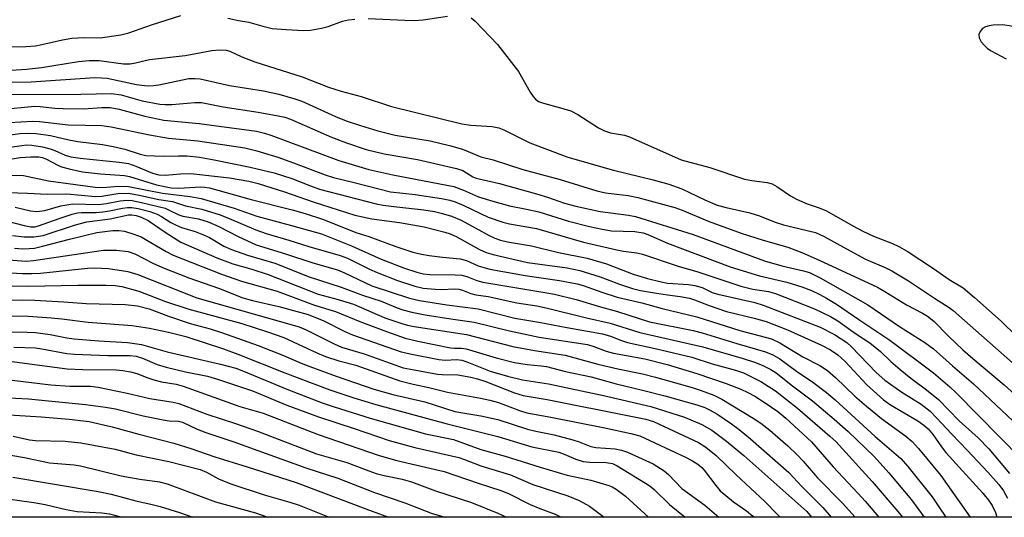
# Model space of a CAD drawing. Units: inches. Extents: x 1267770 to 1273770, y 589449 to 593449.
# Drawn here: x 1272272 to 1272481, y 589449 to 589555 of the extents above; entities that cross this region are included whole.
import ezdxf

# ---------------------------------------------------------------- set-up
doc = ezdxf.new("R2010")
doc.units = ezdxf.units.IN
doc.header["$MEASUREMENT"] = 0
doc.layers.add('NTRL-Trees', color=3, linetype='Continuous')
doc.layers.add('Undefined', color=1, linetype='Continuous')

msp = doc.modelspace()

# ---------------------------------------------------------------- linework, layer by layer
at = {"layer": 'NTRL-Trees'}
msp.add_polyline3d([(1272764.61, 589448.69, 0), (1271144.79, 589448.86, 0), (1271157.04, 589462.23, 0), (1271235.54, 589547.87, 0), (1271148.99, 589606.31, 0), (1271064.7, 589627.86, 0), (1270897.84, 589739.17, 0), (1270723.34, 589863.4, 0), (1270648.24, 589887.09, 0), (1270516.07, 589985.06, 0), (1270494.97, 590124.18, 0), (1270469.86, 590205.03, 0), (1270430.12, 590231.83, 0), (1270348.79, 590228.13, 0), (1270295.18, 590201.33, 0), (1270174.11, 590037.74, 0), (1269977.25, 589771.57, 0), (1269929.19, 589702.25, 0)], dxfattribs=at)
at = {"layer": 'Undefined'}
for points, elevation in [([(1272267.97, 589549.07), (1272272.91, 589549.14), (1272274.96, 589549.31), (1272276.27, 589549.55), (1272280.73, 589550.59), (1272282.7, 589550.89), (1272285.26, 589551.09), (1272288.74, 589551.01), (1272293.13, 589551.61), (1272294.84, 589552.03), (1272299.67, 589553.76), (1272305.91, 589555.73)], 490), ([(1272315.93, 589555.22), (1272318.22, 589554.7), (1272320.41, 589554.32), (1272323.38, 589553.45), (1272325.41, 589553.01), (1272328.36, 589552.74), (1272332.14, 589552.54), (1272333.59, 589552.61), (1272335.9, 589553.03), (1272337.3, 589553.41), (1272340.38, 589554.55), (1272341.68, 589554.81), (1272343.04, 589554.96)], 490), ([(1272345.85, 589555.08), (1272353.64, 589554.73), (1272355.67, 589554.71), (1272357.56, 589554.83), (1272362.76, 589555.58)], 490), ([(1272367.79, 589555.27), (1272368.68, 589554.55), (1272373.39, 589549.54), (1272377.89, 589543.8), (1272380.39, 589539.43), (1272381.02, 589538.45), (1272381.56, 589537.87), (1272382.17, 589537.44), (1272383.22, 589537.04), (1272386.86, 589536.08), (1272389.03, 589535.39), (1272390.52, 589534.65), (1272394.94, 589531.82), (1272396.21, 589531.12), (1272397.52, 589530.71), (1272400.51, 589530.2), (1272401.59, 589529.87), (1272412.55, 589524.96), (1272418.72, 589523.35), (1272426.06, 589520.84), (1272427.67, 589520.52), (1272430.92, 589520.13), (1272431.97, 589519.83), (1272432.97, 589519.26), (1272435.89, 589517.28), (1272437.13, 589516.59), (1272439.41, 589515.58), (1272441.79, 589514.79), (1272443.39, 589514.14), (1272449.32, 589510.79), (1272451.29, 589509.77), (1272453.57, 589508.7), (1272457.64, 589507.12), (1272458.98, 589506.48), (1272460.74, 589505.46), (1272466.37, 589501.81), (1272469.74, 589499.41), (1272472.67, 589497.62), (1272475.14, 589495.6), (1272480.82, 589490.52), (1272484.08, 589487.31)], 490), ([(1272265.35, 589543.8), (1272273.05, 589544.28), (1272276.23, 589544.68), (1272284.11, 589545.91), (1272286.37, 589546.17), (1272288.49, 589546.16), (1272293.73, 589545.47), (1272295.15, 589545.46), (1272296.23, 589545.64), (1272299.22, 589546.34), (1272306.81, 589547.22), (1272312.51, 589548.27), (1272314.18, 589548.44), (1272315.58, 589548.37), (1272316.38, 589548.14), (1272318.94, 589546.92), (1272321.69, 589545.85), (1272331.81, 589542.67), (1272337.39, 589540.48), (1272340.11, 589539.61), (1272344.34, 589538.46), (1272350.83, 589536.33), (1272365.81, 589532.61), (1272367.77, 589532.36), (1272372.32, 589532.04), (1272373.68, 589531.77), (1272374.75, 589531.34), (1272378.72, 589529.34), (1272380.31, 589528.62), (1272388.42, 589525.53), (1272398.13, 589522.79), (1272406.61, 589520.72), (1272409.92, 589519.8), (1272412.75, 589518.76), (1272417.59, 589516.45), (1272420.27, 589515.32), (1272422.2, 589514.79), (1272427.19, 589513.67), (1272429.28, 589513), (1272432.6, 589511.69), (1272434.36, 589511.08), (1272441.19, 589509.45), (1272443.06, 589508.64), (1272447.8, 589505.94), (1272451.84, 589503.78), (1272456.2, 589501.93), (1272457.51, 589501.25), (1272461.06, 589499.12), (1272466.6, 589495.43), (1272469.71, 589493.46), (1272470.57, 589492.82), (1272485.6, 589479.55)], 492), ([(1272263.4, 589541.47), (1272274, 589541.58), (1272287.58, 589542.5), (1272289.03, 589542.48), (1272290.2, 589542.35), (1272296.45, 589541.04), (1272298.73, 589540.78), (1272300.11, 589540.83), (1272301.21, 589540.99), (1272307.66, 589542.31), (1272309, 589542.34), (1272310.06, 589542.21), (1272316.27, 589540.82), (1272323.53, 589539.67), (1272326.8, 589538.99), (1272330.19, 589537.98), (1272331.7, 589537.45), (1272338.87, 589534.24), (1272341.16, 589533.31), (1272344.2, 589532.29), (1272347.91, 589531.17), (1272351.6, 589530.24), (1272359.04, 589528.99), (1272363.18, 589528.02), (1272365.94, 589527.22), (1272369.89, 589525.59), (1272372.5, 589524.93), (1272378.86, 589522.88), (1272386.78, 589520.74), (1272394.59, 589518.36), (1272396.46, 589517.93), (1272401.31, 589517.32), (1272403.34, 589516.95), (1272411.23, 589514.82), (1272412.82, 589514.22), (1272418.58, 589511.79), (1272425.37, 589509.35), (1272430.04, 589507.83), (1272435.34, 589506.34), (1272438.31, 589505.22), (1272442.02, 589503.59), (1272454.42, 589497.79), (1272456.02, 589496.9), (1272460.6, 589494.05), (1272464.05, 589492.26), (1272465.11, 589491.64), (1272466.45, 589490.54), (1272469.59, 589487.33), (1272472.62, 589484.44), (1272474.77, 589482.55), (1272481.45, 589476.99), (1272485.95, 589472.83)], 494), ([(1272268.75, 589538.89), (1272284.57, 589538.95), (1272291.16, 589539.1), (1272293.17, 589538.8), (1272297.69, 589537.56), (1272301.42, 589536.82), (1272302.56, 589536.74), (1272304.02, 589536.76), (1272308.93, 589537.16), (1272310.31, 589537.17), (1272314.92, 589536.26), (1272322.44, 589535.15), (1272326.7, 589534.37), (1272328.11, 589534.06), (1272329.32, 589533.67), (1272338.06, 589529.82), (1272341.23, 589528.61), (1272345.45, 589527.15), (1272349.27, 589526.26), (1272356.37, 589525.05), (1272364.72, 589523.11), (1272366.03, 589522.66), (1272368.16, 589521.36), (1272368.89, 589521.05), (1272373.85, 589519.9), (1272381.76, 589517.69), (1272384.11, 589516.98), (1272387.72, 589515.75), (1272390.13, 589515.06), (1272395.32, 589513.91), (1272401.37, 589513.15), (1272402.81, 589512.85), (1272415.12, 589509.06), (1272430.33, 589503.38), (1272434.05, 589502.37), (1272438.68, 589501.28), (1272439.92, 589500.9), (1272442.18, 589499.8), (1272452.4, 589494.03), (1272459.11, 589489.44), (1272464.5, 589486.02), (1272466.36, 589484.67), (1272470.44, 589480.98), (1272474.87, 589477.14), (1272485.72, 589466.99)], 496), ([(1272267.51, 589535.67), (1272274.78, 589536.39), (1272275.97, 589536.34), (1272279.06, 589535.95), (1272280.81, 589535.89), (1272285.17, 589535.87), (1272289.08, 589536.14), (1272290.86, 589536.11), (1272292.8, 589535.8), (1272298.26, 589534.25), (1272302.31, 589533.4), (1272309.86, 589532.74), (1272322.08, 589531.06), (1272323.75, 589530.67), (1272325.12, 589530.22), (1272339.61, 589524.82), (1272346.03, 589522.92), (1272351.12, 589521.73), (1272364.11, 589519.26), (1272366.2, 589518.52), (1272369.34, 589517.07), (1272372.41, 589516.11), (1272375.97, 589515.13), (1272379.62, 589514.43), (1272382.23, 589513.84), (1272388.56, 589511.85), (1272393.01, 589510.75), (1272395.77, 589510.16), (1272397.7, 589509.84), (1272402.73, 589509.66), (1272404.48, 589509.39), (1272405.5, 589509.03), (1272409.63, 589507.15), (1272423, 589502.13), (1272429.27, 589500.18), (1272435.09, 589498.89), (1272438.27, 589497.9), (1272440.34, 589497.09), (1272442.11, 589496.26), (1272443.59, 589495.48), (1272445.7, 589494.19), (1272450.42, 589490.89), (1272457.04, 589486.51), (1272466.35, 589479.51), (1272469.83, 589476.55), (1272471.21, 589475.27), (1272485.11, 589461.09)], 498), ([(1272269.35, 589532.93), (1272274.33, 589533.2), (1272275.77, 589533.12), (1272281.89, 589532.42), (1272289.11, 589532.29), (1272291.09, 589531.99), (1272299.24, 589530.3), (1272303.31, 589529.55), (1272309.52, 589529.01), (1272319.59, 589527.51), (1272322.12, 589526.88), (1272326.63, 589525.5), (1272329.94, 589524.35), (1272336.68, 589521.75), (1272338.44, 589521.18), (1272342.86, 589520.14), (1272350.65, 589518.13), (1272355.9, 589517.58), (1272361.52, 589516.71), (1272363.26, 589516.36), (1272364.38, 589516), (1272366.28, 589515.2), (1272371.43, 589512.71), (1272374.54, 589511.67), (1272375.98, 589511.33), (1272381.75, 589510.31), (1272391.73, 589507.42), (1272398.85, 589505.77), (1272400.28, 589505.49), (1272403.14, 589505.11), (1272404.33, 589504.86), (1272411.91, 589502.26), (1272416.11, 589501.07), (1272425.33, 589498.02), (1272427.86, 589497.4), (1272431.18, 589496.89), (1272432.68, 589496.45), (1272441.02, 589493.16), (1272444.41, 589491.52), (1272445.94, 589490.59), (1272449.73, 589487.89), (1272452.76, 589485.89), (1272453.94, 589485.01), (1272455.04, 589484.05), (1272457.28, 589481.91), (1272459.27, 589480.22), (1272461.52, 589478.4), (1272464.89, 589475.91), (1272467.45, 589473.86), (1272471.81, 589469.27), (1272475.92, 589465.62), (1272478.16, 589463.29), (1272482.59, 589458.07)], 500), ([(1272262.86, 589529.38), (1272271.62, 589530.6), (1272273.4, 589530.67), (1272275.09, 589530.56), (1272278.14, 589530.16), (1272282.06, 589529.25), (1272284, 589528.89), (1272289.23, 589528.22), (1272291.5, 589527.81), (1272293.98, 589527.25), (1272297.25, 589526.18), (1272298.49, 589525.9), (1272302.19, 589525.72), (1272305.41, 589525.85), (1272307.3, 589525.83), (1272309.89, 589525.51), (1272313.05, 589524.97), (1272320.7, 589523.38), (1272325.83, 589522.17), (1272329.61, 589520.98), (1272333.53, 589519.4), (1272335.49, 589518.71), (1272347.59, 589515.61), (1272349.02, 589515.31), (1272351.33, 589514.98), (1272357.74, 589514.32), (1272359.98, 589513.94), (1272361.39, 589513.61), (1272363.64, 589512.93), (1272365.67, 589512.1), (1272371.62, 589508.84), (1272372.86, 589508.26), (1272374.08, 589507.82), (1272375.56, 589507.48), (1272380.65, 589506.58), (1272386.41, 589505.19), (1272392.51, 589503.99), (1272396.64, 589502.79), (1272402.35, 589500.57), (1272405.4, 589499.68), (1272408.28, 589498.94), (1272409.68, 589498.66), (1272414.14, 589498.4), (1272415.49, 589498.18), (1272417.03, 589497.7), (1272419.18, 589496.68), (1272420.36, 589496.27), (1272428.26, 589494.51), (1272430.09, 589493.99), (1272442.2, 589489.28), (1272445.27, 589487.67), (1272447.86, 589486.01), (1272448.92, 589485.04), (1272454.14, 589479.62), (1272455.97, 589477.93), (1272459.6, 589475.41), (1272463.76, 589472.82), (1272465.66, 589471.32), (1272467.03, 589469.93), (1272470.27, 589466.4), (1272473.56, 589463.03), (1272477.92, 589458.3), (1272480.27, 589455.67), (1272481.29, 589454.31), (1272482.12, 589452.78)], 502), ([(1272261.94, 589526.61), (1272272.02, 589528.05), (1272273.1, 589528.14), (1272274.13, 589528.08), (1272276.4, 589527.71), (1272278.08, 589527.34), (1272279.09, 589526.95), (1272281.24, 589525.94), (1272282.46, 589525.58), (1272284.46, 589525.3), (1272292.76, 589524.47), (1272294.74, 589524.16), (1272296.36, 589523.62), (1272299.91, 589522.13), (1272301.25, 589521.75), (1272302.57, 589521.7), (1272305.86, 589522), (1272308.04, 589522.02), (1272316.27, 589521.1), (1272320.44, 589520.41), (1272322.38, 589519.91), (1272328.05, 589518.11), (1272334.13, 589516), (1272343.04, 589513.19), (1272346.65, 589512.34), (1272352.52, 589511.59), (1272357.78, 589510.66), (1272362.2, 589509.55), (1272363.3, 589509.18), (1272364.64, 589508.61), (1272369.57, 589505.83), (1272371.04, 589505.21), (1272372.5, 589504.76), (1272379.81, 589503.05), (1272388.25, 589501.91), (1272391, 589501.38), (1272395.34, 589500.02), (1272399.43, 589498.47), (1272402.23, 589497.52), (1272403.94, 589497.11), (1272406.9, 589496.57), (1272409.63, 589496.14), (1272412.37, 589495.82), (1272414.33, 589495.43), (1272415.42, 589495.12), (1272418.56, 589493.89), (1272422.21, 589492.64), (1272428.13, 589491.19), (1272430.67, 589490.44), (1272435.25, 589488.66), (1272442.52, 589485.39), (1272444.43, 589484.42), (1272445.96, 589483.34), (1272447.51, 589481.94), (1272452.17, 589476.96), (1272455.71, 589473.75), (1272457.23, 589472.68), (1272463.01, 589469.3), (1272464.34, 589468.34), (1272465.22, 589467.55), (1272466.29, 589466.3), (1272468.04, 589463.72), (1272468.99, 589462.52), (1272476.87, 589453.87), (1272478.11, 589452.37), (1272478.89, 589451.25), (1272479.57, 589449.71), (1272479.86, 589448.72)], 504), ([(1272268.27, 589524.91), (1272271.7, 589525.43), (1272273.97, 589525.61), (1272275.66, 589525.6), (1272276.38, 589525.47), (1272277.13, 589525.21), (1272279.72, 589523.81), (1272280.51, 589523.46), (1272282.15, 589523.01), (1272284.93, 589522.4), (1272288.81, 589521.94), (1272293.94, 589521.62), (1272294.96, 589521.38), (1272300.76, 589519.61), (1272303.89, 589519), (1272305.51, 589518.9), (1272310.09, 589519.17), (1272310.95, 589519.13), (1272312.01, 589518.96), (1272320.88, 589516.51), (1272329.66, 589514.32), (1272332.43, 589513.51), (1272336.35, 589512.2), (1272343.2, 589509.48), (1272346.03, 589508.62), (1272351.72, 589506.44), (1272355.41, 589505.25), (1272357.23, 589504.81), (1272358.84, 589504.53), (1272361.67, 589504.18), (1272365.5, 589503.85), (1272366.8, 589503.49), (1272369.29, 589502.38), (1272371.82, 589501.64), (1272379.33, 589500.28), (1272386.65, 589499.21), (1272390.43, 589498.53), (1272391.69, 589498.15), (1272395.69, 589496.71), (1272398.94, 589495.64), (1272404.2, 589494.47), (1272408.5, 589493.26), (1272415.9, 589491.45), (1272425.06, 589488.53), (1272431.81, 589486.78), (1272433.62, 589485.95), (1272438.48, 589482.94), (1272442.12, 589481.05), (1272443.78, 589479.99), (1272445.54, 589478.48), (1272449.63, 589474.52), (1272452.1, 589472.4), (1272455.3, 589469.77), (1272460.45, 589465.99), (1272461.8, 589464.88), (1272463.2, 589463.41), (1272467.96, 589457.64), (1272474.19, 589448.72)], 506), ([(1272269.89, 589521.66), (1272272.39, 589521.61), (1272277.68, 589520.46), (1272287.68, 589519.14), (1272289.29, 589519.07), (1272292.55, 589519.33), (1272294.79, 589519.29), (1272301.99, 589517.87), (1272307.9, 589517.13), (1272310.25, 589516.72), (1272317.27, 589514.65), (1272322.1, 589512.93), (1272329.54, 589510.96), (1272335.89, 589509.14), (1272342.3, 589506.6), (1272348.63, 589503.79), (1272353.58, 589501.84), (1272356.25, 589500.97), (1272357.67, 589500.64), (1272359, 589500.48), (1272364.43, 589500.44), (1272365.85, 589500.34), (1272366.87, 589500.08), (1272369.05, 589499.19), (1272370.32, 589498.85), (1272383.52, 589496.69), (1272385.58, 589496.28), (1272390.16, 589495.15), (1272395.41, 589493.6), (1272399.03, 589492.62), (1272405.82, 589490.43), (1272415.16, 589488.52), (1272417.08, 589488.06), (1272424.44, 589485.77), (1272430.52, 589483.98), (1272432.15, 589483.38), (1272433.6, 589482.54), (1272437.18, 589479.85), (1272440.64, 589477.56), (1272443.58, 589475.32), (1272445.37, 589473.78), (1272453.96, 589465.96), (1272459.41, 589461.27), (1272460.92, 589459.51), (1272466.06, 589453.06), (1272467.52, 589450.96), (1272468.96, 589448.72)], 508), ([(1272267.02, 589518.08), (1272273.21, 589517.87), (1272277.4, 589517.62), (1272281.59, 589517.68), (1272287.76, 589517.15), (1272289.07, 589517.21), (1272292.5, 589517.77), (1272294.75, 589517.82), (1272297.06, 589517.44), (1272301.24, 589516.52), (1272304.11, 589516.08), (1272306.9, 589515.16), (1272310.38, 589514.42), (1272314.28, 589513.22), (1272316.2, 589512.48), (1272321.89, 589510.01), (1272324.11, 589509.24), (1272328.94, 589507.81), (1272333.22, 589506.45), (1272339.92, 589504.57), (1272341.43, 589503.98), (1272346.17, 589501.67), (1272347.78, 589500.96), (1272352.14, 589499.22), (1272355.8, 589498.02), (1272357.6, 589497.61), (1272360.14, 589497.34), (1272361.54, 589497.31), (1272364.2, 589497.44), (1272365.21, 589497.37), (1272365.94, 589497.18), (1272367.71, 589496.48), (1272368.79, 589496.14), (1272371.47, 589495.81), (1272377.53, 589494.48), (1272381.82, 589493.79), (1272384.08, 589493.32), (1272392.41, 589491.27), (1272397.46, 589490.14), (1272403.8, 589488.16), (1272417.17, 589485.09), (1272425.77, 589482.59), (1272428.19, 589481.79), (1272429.82, 589481.12), (1272431.71, 589480.24), (1272432.84, 589479.53), (1272436.28, 589476.77), (1272440.57, 589473.56), (1272445.2, 589469.63), (1272448.19, 589466.99), (1272453.69, 589461.7), (1272456.84, 589458.21), (1272461.65, 589452.44), (1272464.39, 589448.72)], 510), ([(1272270.6, 589514.85), (1272273.84, 589514.08), (1272275.26, 589513.97), (1272276.92, 589514.13), (1272280.34, 589515.14), (1272282.91, 589515.57), (1272288.37, 589515.46), (1272290.05, 589515.65), (1272293, 589516.22), (1272294.42, 589516.33), (1272295.56, 589516.26), (1272297.52, 589515.89), (1272302.55, 589514.62), (1272303.45, 589514.25), (1272305.47, 589513.23), (1272306.37, 589512.91), (1272309.66, 589512.37), (1272311.76, 589511.77), (1272314.05, 589510.76), (1272318.16, 589508.59), (1272321.97, 589506.8), (1272328.23, 589504.89), (1272334.07, 589503), (1272339.31, 589501.47), (1272340.84, 589500.85), (1272346.64, 589498.09), (1272354.66, 589495.46), (1272356.83, 589494.97), (1272362.59, 589494.03), (1272369.32, 589493.17), (1272377.1, 589491.19), (1272382.24, 589490.33), (1272388.21, 589489.16), (1272395.8, 589487.81), (1272397.51, 589487.31), (1272399.86, 589486.4), (1272401.15, 589485.99), (1272407.02, 589484.69), (1272414.84, 589482.84), (1272419.18, 589481.46), (1272424.14, 589480.11), (1272425.84, 589479.5), (1272429.56, 589477.69), (1272432.65, 589475.66), (1272437.38, 589472), (1272444.3, 589466.02), (1272445.54, 589464.84), (1272453.32, 589456.32), (1272458.75, 589449.95), (1272459.76, 589448.73)], 512), ([(1272268.97, 589511.89), (1272272.5, 589510.92), (1272273.93, 589510.68), (1272274.77, 589510.68), (1272275.6, 589510.86), (1272279.99, 589512.46), (1272282.75, 589513.36), (1272283.86, 589513.65), (1272284.78, 589513.75), (1272287.85, 589513.76), (1272289.3, 589513.87), (1272290.68, 589514.05), (1272293.49, 589514.64), (1272294.53, 589514.79), (1272295.51, 589514.78), (1272296.81, 589514.58), (1272299.31, 589513.93), (1272300.9, 589513.36), (1272301.83, 589512.86), (1272303.82, 589511.58), (1272304.79, 589511.07), (1272306.05, 589510.53), (1272308.98, 589509.66), (1272310.76, 589508.96), (1272312.01, 589508.36), (1272315.11, 589506.56), (1272316.74, 589505.83), (1272320.11, 589504.64), (1272325.97, 589502.9), (1272333.31, 589500.02), (1272340.11, 589497.82), (1272344.68, 589496.12), (1272348.64, 589494.79), (1272352.01, 589493.41), (1272353.26, 589492.97), (1272355.18, 589492.46), (1272357.97, 589491.92), (1272363.48, 589491.04), (1272368.47, 589490.35), (1272375.98, 589488.46), (1272382.33, 589487.15), (1272392.58, 589485.53), (1272393.96, 589485.13), (1272396.59, 589484.17), (1272398.17, 589483.73), (1272404.81, 589482.51), (1272409.6, 589481.27), (1272415.94, 589479.37), (1272422.19, 589477.22), (1272425.31, 589476.03), (1272426.81, 589475.34), (1272428.28, 589474.52), (1272430.48, 589473.13), (1272433.18, 589471.27), (1272434.88, 589469.86), (1272440.33, 589464.82), (1272445, 589459.46), (1272450.32, 589453.8), (1272451.79, 589452.14), (1272454.7, 589448.73)], 514), ([(1272270.03, 589508.84), (1272272.55, 589508.54), (1272274.62, 589508.5), (1272276.56, 589508.84), (1272283.46, 589511.07), (1272285.87, 589511.7), (1272290.85, 589512.37), (1272294.73, 589513.2), (1272295.5, 589513.25), (1272296.37, 589513.12), (1272297.48, 589512.76), (1272298.97, 589511.99), (1272302.8, 589509.38), (1272305.95, 589507.43), (1272313.6, 589504.04), (1272317.04, 589502.78), (1272321.07, 589501.64), (1272324.56, 589500.53), (1272335.23, 589496.28), (1272339.44, 589495.2), (1272342.72, 589494.15), (1272349.44, 589491.28), (1272353.01, 589490.05), (1272354.26, 589489.7), (1272355.66, 589489.41), (1272366.83, 589487.7), (1272376.67, 589485.16), (1272381.32, 589484.28), (1272387.88, 589483.26), (1272394.79, 589481.38), (1272399.07, 589480.36), (1272404.35, 589479.28), (1272407.09, 589478.6), (1272414.95, 589476.39), (1272416.83, 589475.77), (1272419.57, 589474.73), (1272421.26, 589473.87), (1272427.92, 589469.85), (1272429.53, 589468.78), (1272431.49, 589467.27), (1272433.21, 589465.82), (1272435.34, 589463.95), (1272437.4, 589461.99), (1272438.6, 589460.71), (1272441.66, 589457.15), (1272447, 589451.71), (1272449.65, 589448.73)], 516), ([(1272270.46, 589506.13), (1272272.19, 589505.98), (1272273.59, 589506.01), (1272274.72, 589506.15), (1272276.42, 589506.53), (1272282.18, 589508.05), (1272288.01, 589509.44), (1272291.42, 589509.92), (1272292.74, 589509.91), (1272293.91, 589509.73), (1272295.88, 589509.13), (1272297.46, 589508.5), (1272302.78, 589505.43), (1272304.3, 589504.63), (1272314.56, 589500.57), (1272318.86, 589499.05), (1272326.44, 589496.93), (1272334.43, 589493.98), (1272338.87, 589492.57), (1272344.05, 589490.46), (1272349.74, 589488.32), (1272353.76, 589486.91), (1272356.41, 589486.25), (1272363.42, 589484.84), (1272364.28, 589484.76), (1272365.74, 589484.77), (1272366.76, 589484.65), (1272373.14, 589482.74), (1272377.08, 589481.74), (1272379.75, 589481.27), (1272382.74, 589481.02), (1272383.9, 589480.85), (1272387.89, 589479.82), (1272393.4, 589478.68), (1272398.73, 589477.17), (1272404.65, 589475.75), (1272409.1, 589474.59), (1272415.95, 589472.69), (1272417.59, 589472.15), (1272418.76, 589471.59), (1272420.17, 589470.74), (1272423.32, 589468.61), (1272424.92, 589467.43), (1272427.34, 589465.47), (1272435.56, 589458.28), (1272438.29, 589455.27), (1272442.75, 589450.82), (1272444.53, 589448.73)], 518), ([(1272268.14, 589503.69), (1272273.01, 589503.34), (1272274.51, 589503.46), (1272289.47, 589505.71), (1272292.21, 589505.7), (1272294.71, 589505.42), (1272296.08, 589504.92), (1272299.94, 589502.89), (1272302.04, 589501.96), (1272307.64, 589499.79), (1272313.97, 589497.57), (1272319.16, 589495.54), (1272321.19, 589494.92), (1272326.81, 589493.65), (1272333.05, 589491.94), (1272336.39, 589490.59), (1272340.9, 589488.36), (1272342.54, 589487.65), (1272352.92, 589484.03), (1272355.19, 589483.48), (1272360.95, 589482.39), (1272362.29, 589482.25), (1272364.79, 589482.34), (1272365.83, 589482.24), (1272366.91, 589481.88), (1272371.83, 589479.88), (1272375.58, 589478.79), (1272378.76, 589478.03), (1272384.27, 589477.17), (1272396.05, 589474.68), (1272406.09, 589472.31), (1272413.31, 589470.07), (1272416.97, 589468.52), (1272419.1, 589467.28), (1272422.22, 589464.96), (1272425.9, 589461.9), (1272439.33, 589449.95), (1272440.35, 589448.73)], 520), ([(1272266.95, 589500.98), (1272272.18, 589500.71), (1272274.16, 589500.7), (1272276.03, 589500.79), (1272286.06, 589501.83), (1272287.51, 589501.92), (1272290.5, 589501.76), (1272294.59, 589501.16), (1272296.78, 589500.5), (1272309.31, 589495.55), (1272331.15, 589489.32), (1272332.64, 589488.7), (1272338.61, 589485.74), (1272340.2, 589485.02), (1272345.03, 589483.54), (1272353.34, 589480.62), (1272354.91, 589480.27), (1272360.63, 589479.23), (1272361.66, 589479.14), (1272364.94, 589479.08), (1272367.75, 589478.58), (1272369.14, 589478.25), (1272370.74, 589477.73), (1272377.04, 589475.23), (1272378.92, 589474.66), (1272384, 589473.82), (1272402.17, 589470.22), (1272405.07, 589469.6), (1272406.65, 589469.11), (1272416.25, 589464.67), (1272417.83, 589463.67), (1272420.05, 589461.89), (1272424.3, 589457.73), (1272430.43, 589452.06), (1272433.06, 589449.39), (1272433.69, 589448.73)], 522), ([(1272266.47, 589498.11), (1272273.4, 589497.99), (1272283.96, 589498.22), (1272289.93, 589498.19), (1272291.95, 589498.13), (1272293.32, 589497.92), (1272297, 589496.92), (1272302.64, 589494.77), (1272307.43, 589493.18), (1272318.9, 589490.03), (1272324.42, 589488.3), (1272327.87, 589487.03), (1272334.91, 589483.79), (1272336.78, 589483.02), (1272339.61, 589482.05), (1272343.2, 589481.13), (1272352.58, 589477.84), (1272355.46, 589477.12), (1272358.78, 589476.42), (1272362.76, 589475.42), (1272369.82, 589474.14), (1272371.8, 589473.72), (1272373.62, 589473.17), (1272378.09, 589471.45), (1272379.68, 589471), (1272384.81, 589470.06), (1272395.93, 589467.83), (1272401.84, 589466.59), (1272403.75, 589466.05), (1272413.48, 589461.52), (1272414.98, 589460.74), (1272416.14, 589460.02), (1272416.95, 589459.35), (1272417.5, 589458.78), (1272419.94, 589455.48), (1272420.91, 589454.38), (1272423.75, 589451.97), (1272426.49, 589450.06), (1272427.83, 589448.91), (1272427.99, 589448.73)], 524), ([(1272267.02, 589494.96), (1272272.21, 589495.07), (1272274.78, 589495.03), (1272281, 589494.69), (1272285.74, 589494.3), (1272294.09, 589494.11), (1272296.65, 589493.83), (1272299.17, 589493.16), (1272303.29, 589491.61), (1272307.94, 589490.03), (1272312.18, 589488.93), (1272314.59, 589488.15), (1272322.41, 589485.32), (1272327.84, 589483.19), (1272331.54, 589481.59), (1272333.45, 589480.86), (1272339.01, 589478.82), (1272347.09, 589476.06), (1272351.12, 589474.92), (1272357.95, 589473.36), (1272364.33, 589471.24), (1272369.88, 589470.34), (1272373.53, 589469.54), (1272379.81, 589467.48), (1272381.63, 589467.05), (1272385.52, 589466.3), (1272389.45, 589465.25), (1272390.83, 589464.81), (1272393.29, 589463.78), (1272394.41, 589463.6), (1272398.5, 589463.32), (1272399.84, 589463.04), (1272401.16, 589462.61), (1272406.58, 589460.09), (1272408.94, 589458.63), (1272409.88, 589457.8), (1272412.72, 589454.86), (1272417.63, 589451.27), (1272420.58, 589448.73)], 526), ([(1272267.56, 589491.69), (1272273.37, 589491.62), (1272278.38, 589491.24), (1272280.56, 589491.04), (1272286.18, 589490.3), (1272295.55, 589489.64), (1272299.26, 589489.08), (1272303.29, 589488.19), (1272306.97, 589487.25), (1272315.01, 589484.66), (1272318.06, 589483.52), (1272328.06, 589479.51), (1272337.7, 589475.88), (1272342.79, 589474.16), (1272347.48, 589472.76), (1272362.73, 589468.67), (1272373.51, 589465.91), (1272380.71, 589463.74), (1272386.48, 589462.56), (1272387.64, 589462.16), (1272390.1, 589461.13), (1272391.69, 589460.61), (1272393.11, 589460.45), (1272396.61, 589460.39), (1272397.93, 589460.17), (1272398.92, 589459.69), (1272404.94, 589455.98), (1272405.94, 589455.33), (1272406.81, 589454.64), (1272410.12, 589451.45), (1272413.46, 589448.73)], 528), ([(1272268.46, 589488.25), (1272273.14, 589488.2), (1272274.91, 589488.09), (1272278.1, 589487.72), (1272281.64, 589487.01), (1272283.19, 589486.78), (1272288.47, 589486.34), (1272294.53, 589486.01), (1272297.51, 589485.59), (1272302.99, 589483.98), (1272314.37, 589481.39), (1272317.61, 589480.52), (1272319.61, 589479.76), (1272328.49, 589476.06), (1272336.07, 589473.15), (1272338.61, 589472.26), (1272346.26, 589469.83), (1272358.07, 589466.51), (1272364.01, 589465.3), (1272369.9, 589463.18), (1272375.05, 589461.74), (1272382.55, 589459.4), (1272388.3, 589457.72), (1272393.29, 589456.64), (1272397.17, 589455.51), (1272397.88, 589455.22), (1272398.73, 589454.73), (1272400.71, 589453.23), (1272405.63, 589448.73)], 530), ([(1272270.29, 589485.02), (1272274.95, 589484.85), (1272276.29, 589484.67), (1272281.63, 589483.67), (1272283.26, 589483.47), (1272290.38, 589483.25), (1272295.06, 589483.21), (1272296.42, 589483.07), (1272297.78, 589482.63), (1272300.89, 589481.3), (1272302.79, 589480.71), (1272306.93, 589479.73), (1272311.64, 589478.8), (1272313.77, 589478.19), (1272321.17, 589475.65), (1272328.54, 589472.61), (1272335.25, 589470.1), (1272342.87, 589467.62), (1272350.32, 589465.08), (1272355.78, 589463.56), (1272365.15, 589461.44), (1272366.38, 589461.03), (1272369.87, 589459.68), (1272376.18, 589457.76), (1272380.98, 589455.73), (1272388.44, 589453.31), (1272390.84, 589452.29), (1272393.01, 589451.04), (1272396.14, 589448.73)], 532), ([(1272269.41, 589481.98), (1272281.69, 589480.4), (1272285, 589480.25), (1272292.13, 589480.16), (1272293.55, 589480.04), (1272295.2, 589479.75), (1272296.55, 589479.41), (1272298.86, 589478.43), (1272300.17, 589478.01), (1272301.8, 589477.63), (1272304.92, 589477.12), (1272306.39, 589476.7), (1272318.48, 589472.32), (1272323.45, 589470.9), (1272335.22, 589466.33), (1272348.21, 589461.86), (1272351.95, 589460.84), (1272362.09, 589458.5), (1272369.32, 589455.95), (1272374.17, 589454.44), (1272375.74, 589453.79), (1272380.36, 589451.4), (1272382.42, 589450.55), (1272385.69, 589449.36), (1272386.99, 589448.73)], 534), ([(1272268.18, 589478.15), (1272278.18, 589476.98), (1272282.23, 589476.71), (1272286.67, 589476.68), (1272288.32, 589476.47), (1272294.46, 589475.19), (1272299.32, 589474.04), (1272304.26, 589473.26), (1272305.53, 589472.96), (1272311.45, 589470.67), (1272317.55, 589468.69), (1272322.23, 589467.04), (1272334.83, 589462.25), (1272341.32, 589460.42), (1272346, 589458.62), (1272347.59, 589458.07), (1272349.24, 589457.65), (1272353.11, 589456.85), (1272355.1, 589456.27), (1272360.19, 589454.34), (1272367.89, 589451.83), (1272373.51, 589449.55), (1272375.35, 589448.73)], 536), ([(1272265.05, 589474.43), (1272273.42, 589473.96), (1272285.59, 589472.76), (1272289.86, 589472.2), (1272291.97, 589471.85), (1272297.87, 589470.37), (1272302.13, 589469.46), (1272303.43, 589469.29), (1272305.42, 589469.19), (1272306.28, 589469), (1272309.38, 589467.5), (1272311.26, 589466.77), (1272317.21, 589464.78), (1272332.54, 589459.25), (1272339.38, 589457.04), (1272347.2, 589453.96), (1272353.64, 589451.81), (1272359.49, 589449.48), (1272362.28, 589448.74)], 538), ([(1272269.36, 589470.55), (1272276.16, 589470.14), (1272282.12, 589469.63), (1272286.37, 589469.13), (1272291.28, 589468), (1272296.97, 589466.45), (1272304.4, 589464.55), (1272308.05, 589463.38), (1272313.15, 589461.61), (1272320.07, 589459.49), (1272330.48, 589456.09), (1272345.37, 589450.47), (1272350.18, 589448.74)], 540), ([(1272270.2, 589466.01), (1272273.67, 589465.23), (1272274.97, 589465.05), (1272281.28, 589464.91), (1272284.6, 589464.59), (1272291.95, 589463.22), (1272296.41, 589462.06), (1272303.34, 589460.61), (1272310.06, 589458.88), (1272311.41, 589458.32), (1272313.97, 589456.91), (1272316.55, 589455.82), (1272323.69, 589453.47), (1272329.17, 589451.94), (1272331.15, 589451.31), (1272337.53, 589448.74)], 542), ([(1272269.66, 589461.94), (1272272.59, 589461.48), (1272277.94, 589460.31), (1272283.2, 589459.87), (1272284.5, 589459.69), (1272293.23, 589457.54), (1272297.16, 589456.86), (1272301.38, 589456.3), (1272303.01, 589455.87), (1272313.3, 589452.01), (1272321.84, 589449.65), (1272324.46, 589448.74)], 544), ([(1272270.11, 589457.29), (1272288.28, 589454.21), (1272291.07, 589453.61), (1272296.35, 589452.18), (1272299.81, 589451.46), (1272301.48, 589451.01), (1272305.62, 589449.75), (1272308.49, 589448.74)], 546), ([(1272262.38, 589453.54), (1272274.56, 589451.88), (1272276.99, 589451.45), (1272281.47, 589450.37), (1272283.81, 589449.94), (1272289.06, 589449.63), (1272290.74, 589449.41), (1272292.83, 589448.89), (1272293.34, 589448.74)], 548)]:
    msp.add_lwpolyline(points, dxfattribs=dict(at, elevation=elevation))
msp.add_polyline3d([(1272484.73, 589553.18, 488), (1272481.18, 589553.73, 488), (1272479.12, 589553.67, 488), (1272478.26, 589553.58, 488), (1272477.44, 589553.37, 488), (1272476.8, 589552.95, 488), (1272476.32, 589552.35, 488), (1272476.02, 589551.69, 488), (1272476.07, 589551, 488), (1272476.54, 589550.12, 488), (1272477.22, 589549.32, 488), (1272477.89, 589548.71, 488), (1272478.64, 589548.21, 488), (1272481.83, 589546.54, 488)], dxfattribs=at)

doc.saveas('drawing.dxf')
